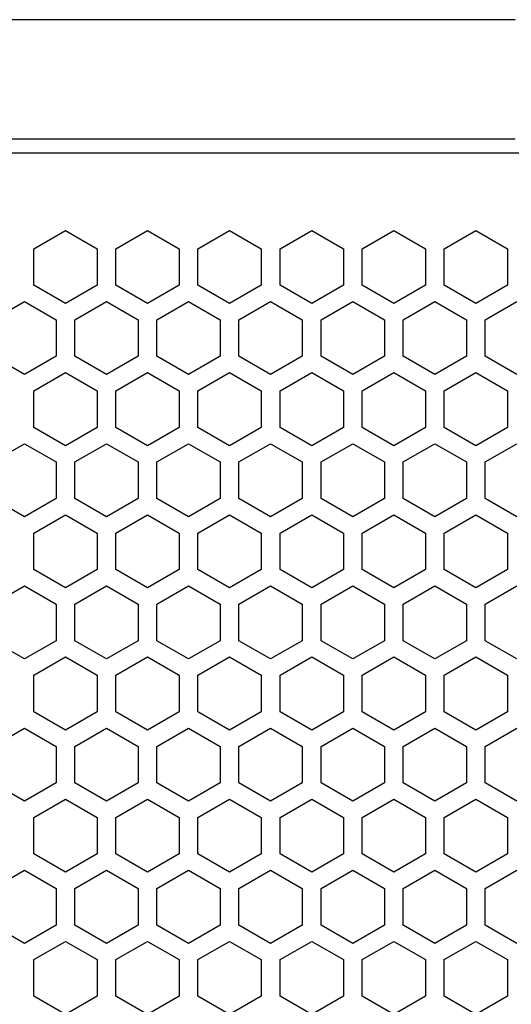
# Model space of a CAD drawing. Extents: x -1505 to 2694, y -1064 to 1905.
# Drawn here: x 437 to 498, y 760 to 884 of the extents above; entities that cross this region are included whole.
import ezdxf

# ---------------------------------------------------------------- set-up
doc = ezdxf.new("R2010")
doc.units = 0
doc.layers.get('0').update_dxf_attribs({"linetype": 'CONTINUOUS'})

msp = doc.modelspace()

# ---------------------------------------------------------------- linework, layer by layer
at = {"color": 7}
for p, q in [((498.782227, 883.910889), (265.740845, 883.910889)), ((498.782227, 868.910889), (275.366089, 868.910889)), ((765.681152, 867.160889), (283.883423, 867.160889)), ((438.327148, 855.145874), (442.302246, 857.440796)), ((442.302246, 857.440796), (446.277222, 855.145874)), ((448.637207, 855.145874), (452.612305, 857.440796)), ((452.612305, 857.440796), (456.587158, 855.145874)), ((458.947266, 855.145874), (462.922119, 857.440796)), ((462.922119, 857.440796), (466.897217, 855.145874)), ((469.257202, 855.145874), (473.232178, 857.440796)), ((473.232178, 857.440796), (477.207153, 855.145874)), ((479.567261, 855.145874), (483.542236, 857.440796)), ((483.542236, 857.440796), (487.517334, 855.145874)), ((489.877441, 855.145874), (493.852295, 857.440796)), ((493.852295, 857.440796), (497.827393, 855.145874)), ((438.327148, 850.555786), (438.327148, 855.145874)), ((446.277222, 855.145874), (446.277222, 850.555786)), ((448.637207, 850.555786), (448.637207, 855.145874)), ((456.587158, 855.145874), (456.587158, 850.555786)), ((458.947266, 850.555786), (458.947266, 855.145874)), ((466.897217, 855.145874), (466.897217, 850.555786)), ((469.257202, 850.555786), (469.257202, 855.145874)), ((477.207153, 855.145874), (477.207153, 850.555786)), ((479.567261, 850.555786), (479.567261, 855.145874)), ((487.517334, 855.145874), (487.517334, 850.555786)), ((489.877441, 850.555786), (489.877441, 855.145874)), ((497.827393, 855.145874), (497.827393, 850.555786)), ((442.302246, 848.260864), (438.327148, 850.555786)), ((446.277222, 850.555786), (442.302246, 848.260864)), ((452.612305, 848.260864), (448.637207, 850.555786)), ((456.587158, 850.555786), (452.612305, 848.260864)), ((462.922119, 848.260864), (458.947266, 850.555786)), ((466.897217, 850.555786), (462.922119, 848.260864)), ((473.232178, 848.260864), (469.257202, 850.555786)), ((477.207153, 850.555786), (473.232178, 848.260864)), ((483.542236, 848.260864), (479.567261, 850.555786)), ((487.517334, 850.555786), (483.542236, 848.260864)), ((493.852295, 848.260864), (489.877441, 850.555786)), ((497.827393, 850.555786), (493.852295, 848.260864)), ((433.172241, 846.217163), (437.147217, 848.512085)), ((437.147217, 848.512085), (441.122192, 846.217163)), ((443.482178, 846.217163), (447.457275, 848.512085)), ((447.457275, 848.512085), (451.432129, 846.217163)), ((453.792236, 846.217163), (457.76709, 848.512085)), ((457.76709, 848.512085), (461.742188, 846.217163)), ((464.102173, 846.217163), (468.077148, 848.512085)), ((468.077148, 848.512085), (472.052246, 846.217163)), ((474.412231, 846.217163), (478.387329, 848.512085)), ((478.387329, 848.512085), (482.362305, 846.217163)), ((484.722412, 846.217163), (488.697266, 848.512085)), ((488.697266, 848.512085), (492.672363, 846.217163)), ((495.032227, 846.217163), (499.007324, 848.512085)), ((441.122192, 846.217163), (441.122192, 841.627197)), ((443.482178, 841.627197), (443.482178, 846.217163)), ((451.432129, 846.217163), (451.432129, 841.627197)), ((453.792236, 841.627197), (453.792236, 846.217163)), ((461.742188, 846.217163), (461.742188, 841.627197)), ((464.102173, 841.627197), (464.102173, 846.217163)), ((472.052246, 846.217163), (472.052246, 841.627197)), ((474.412231, 841.627197), (474.412231, 846.217163)), ((482.362305, 846.217163), (482.362305, 841.627197)), ((484.722412, 841.627197), (484.722412, 846.217163)), ((492.672363, 846.217163), (492.672363, 841.627197)), ((495.032227, 841.627197), (495.032227, 846.217163)), ((437.147217, 839.332275), (433.172241, 841.627197)), ((441.122192, 841.627197), (437.147217, 839.332275)), ((447.457275, 839.332275), (443.482178, 841.627197)), ((451.432129, 841.627197), (447.457275, 839.332275)), ((457.76709, 839.332275), (453.792236, 841.627197)), ((461.742188, 841.627197), (457.76709, 839.332275)), ((468.077148, 839.332275), (464.102173, 841.627197)), ((472.052246, 841.627197), (468.077148, 839.332275)), ((478.387329, 839.332275), (474.412231, 841.627197)), ((482.362305, 841.627197), (478.387329, 839.332275)), ((488.697266, 839.332275), (484.722412, 841.627197)), ((492.672363, 841.627197), (488.697266, 839.332275)), ((499.007324, 839.332275), (495.032227, 841.627197)), ((438.327148, 837.285889), (442.302246, 839.580811)), ((442.302246, 839.580811), (446.277222, 837.285889)), ((448.637207, 837.285889), (452.612305, 839.580811)), ((452.612305, 839.580811), (456.587158, 837.285889)), ((458.947266, 837.285889), (462.922119, 839.580811)), ((462.922119, 839.580811), (466.897217, 837.285889)), ((469.257202, 837.285889), (473.232178, 839.580811)), ((473.232178, 839.580811), (477.207153, 837.285889)), ((479.567261, 837.285889), (483.542236, 839.580811)), ((483.542236, 839.580811), (487.517334, 837.285889)), ((489.877441, 837.285889), (493.852295, 839.580811)), ((493.852295, 839.580811), (497.827393, 837.285889)), ((438.327148, 832.695923), (438.327148, 837.285889)), ((446.277222, 837.285889), (446.277222, 832.695923)), ((448.637207, 832.695923), (448.637207, 837.285889)), ((456.587158, 837.285889), (456.587158, 832.695923)), ((458.947266, 832.695923), (458.947266, 837.285889)), ((466.897217, 837.285889), (466.897217, 832.695923)), ((469.257202, 832.695923), (469.257202, 837.285889)), ((477.207153, 837.285889), (477.207153, 832.695923)), ((479.567261, 832.695923), (479.567261, 837.285889)), ((487.517334, 837.285889), (487.517334, 832.695923)), ((489.877441, 832.695923), (489.877441, 837.285889)), ((497.827393, 837.285889), (497.827393, 832.695923)), ((442.302246, 830.401001), (438.327148, 832.695923)), ((446.277222, 832.695923), (442.302246, 830.401001)), ((452.612305, 830.401001), (448.637207, 832.695923)), ((456.587158, 832.695923), (452.612305, 830.401001)), ((462.922119, 830.401001), (458.947266, 832.695923)), ((466.897217, 832.695923), (462.922119, 830.401001)), ((473.232178, 830.401001), (469.257202, 832.695923)), ((477.207153, 832.695923), (473.232178, 830.401001)), ((483.542236, 830.401001), (479.567261, 832.695923)), ((487.517334, 832.695923), (483.542236, 830.401001)), ((493.852295, 830.401001), (489.877441, 832.695923)), ((497.827393, 832.695923), (493.852295, 830.401001)), ((433.172241, 828.357178), (437.147217, 830.6521)), ((437.147217, 830.6521), (441.122192, 828.357178)), ((443.482178, 828.357178), (447.457275, 830.6521)), ((447.457275, 830.6521), (451.432129, 828.357178)), ((453.792236, 828.357178), (457.76709, 830.6521)), ((457.76709, 830.6521), (461.742188, 828.357178)), ((464.102173, 828.357178), (468.077148, 830.6521)), ((468.077148, 830.6521), (472.052246, 828.357178)), ((474.412231, 828.357178), (478.387329, 830.6521)), ((478.387329, 830.6521), (482.362305, 828.357178)), ((484.722412, 828.357178), (488.697266, 830.6521)), ((488.697266, 830.6521), (492.672363, 828.357178)), ((495.032227, 828.357178), (499.007324, 830.6521)), ((441.122192, 828.357178), (441.122192, 823.767212)), ((443.482178, 823.767212), (443.482178, 828.357178)), ((451.432129, 828.357178), (451.432129, 823.767212)), ((453.792236, 823.767212), (453.792236, 828.357178)), ((461.742188, 828.357178), (461.742188, 823.767212)), ((464.102173, 823.767212), (464.102173, 828.357178)), ((472.052246, 828.357178), (472.052246, 823.767212)), ((474.412231, 823.767212), (474.412231, 828.357178)), ((482.362305, 828.357178), (482.362305, 823.767212)), ((484.722412, 823.767212), (484.722412, 828.357178)), ((492.672363, 828.357178), (492.672363, 823.767212)), ((495.032227, 823.767212), (495.032227, 828.357178)), ((437.147217, 821.47229), (433.172241, 823.767212)), ((441.122192, 823.767212), (437.147217, 821.47229)), ((447.457275, 821.47229), (443.482178, 823.767212)), ((451.432129, 823.767212), (447.457275, 821.47229)), ((457.76709, 821.47229), (453.792236, 823.767212)), ((461.742188, 823.767212), (457.76709, 821.47229)), ((468.077148, 821.47229), (464.102173, 823.767212)), ((472.052246, 823.767212), (468.077148, 821.47229)), ((478.387329, 821.47229), (474.412231, 823.767212)), ((482.362305, 823.767212), (478.387329, 821.47229)), ((488.697266, 821.47229), (484.722412, 823.767212)), ((492.672363, 823.767212), (488.697266, 821.47229)), ((499.007324, 821.47229), (495.032227, 823.767212)), ((438.327148, 819.425781), (442.302246, 821.720825)), ((442.302246, 821.720825), (446.277222, 819.425781)), ((448.637207, 819.425781), (452.612305, 821.720825)), ((452.612305, 821.720825), (456.587158, 819.425781)), ((458.947266, 819.425781), (462.922119, 821.720825)), ((462.922119, 821.720825), (466.897217, 819.425781)), ((469.257202, 819.425781), (473.232178, 821.720825)), ((473.232178, 821.720825), (477.207153, 819.425781)), ((479.567261, 819.425781), (483.542236, 821.720825)), ((483.542236, 821.720825), (487.517334, 819.425781)), ((489.877441, 819.425781), (493.852295, 821.720825)), ((493.852295, 821.720825), (497.827393, 819.425781)), ((438.327148, 814.835938), (438.327148, 819.425781)), ((446.277222, 819.425781), (446.277222, 814.835938)), ((448.637207, 814.835938), (448.637207, 819.425781)), ((456.587158, 819.425781), (456.587158, 814.835938)), ((458.947266, 814.835938), (458.947266, 819.425781)), ((466.897217, 819.425781), (466.897217, 814.835938)), ((469.257202, 814.835938), (469.257202, 819.425781)), ((477.207153, 819.425781), (477.207153, 814.835938)), ((479.567261, 814.835938), (479.567261, 819.425781)), ((487.517334, 819.425781), (487.517334, 814.835938)), ((489.877441, 814.835938), (489.877441, 819.425781)), ((497.827393, 819.425781), (497.827393, 814.835938)), ((442.302246, 812.541016), (438.327148, 814.835938)), ((446.277222, 814.835938), (442.302246, 812.541016)), ((452.612305, 812.541016), (448.637207, 814.835938)), ((456.587158, 814.835938), (452.612305, 812.541016)), ((462.922119, 812.541016), (458.947266, 814.835938)), ((466.897217, 814.835938), (462.922119, 812.541016)), ((473.232178, 812.541016), (469.257202, 814.835938)), ((477.207153, 814.835938), (473.232178, 812.541016)), ((483.542236, 812.541016), (479.567261, 814.835938)), ((487.517334, 814.835938), (483.542236, 812.541016)), ((493.852295, 812.541016), (489.877441, 814.835938)), ((497.827393, 814.835938), (493.852295, 812.541016)), ((433.172241, 810.49707), (437.147217, 812.792114)), ((437.147217, 812.792114), (441.122192, 810.49707)), ((443.482178, 810.49707), (447.457275, 812.792114)), ((447.457275, 812.792114), (451.432129, 810.49707)), ((453.792236, 810.49707), (457.76709, 812.792114)), ((457.76709, 812.792114), (461.742188, 810.49707)), ((464.102173, 810.49707), (468.077148, 812.792114)), ((468.077148, 812.792114), (472.052246, 810.49707)), ((474.412231, 810.49707), (478.387329, 812.792114)), ((478.387329, 812.792114), (482.362305, 810.49707)), ((484.722412, 810.49707), (488.697266, 812.792114)), ((488.697266, 812.792114), (492.672363, 810.49707)), ((495.032227, 810.49707), (499.007324, 812.792114)), ((441.122192, 810.49707), (441.122192, 805.907227)), ((443.482178, 805.907227), (443.482178, 810.49707)), ((451.432129, 810.49707), (451.432129, 805.907227)), ((453.792236, 805.907227), (453.792236, 810.49707)), ((461.742188, 810.49707), (461.742188, 805.907227)), ((464.102173, 805.907227), (464.102173, 810.49707)), ((472.052246, 810.49707), (472.052246, 805.907227)), ((474.412231, 805.907227), (474.412231, 810.49707)), ((482.362305, 810.49707), (482.362305, 805.907227)), ((484.722412, 805.907227), (484.722412, 810.49707)), ((492.672363, 810.49707), (492.672363, 805.907227)), ((495.032227, 805.907227), (495.032227, 810.49707)), ((437.147217, 803.612183), (433.172241, 805.907227)), ((441.122192, 805.907227), (437.147217, 803.612183)), ((447.457275, 803.612183), (443.482178, 805.907227)), ((451.432129, 805.907227), (447.457275, 803.612183)), ((457.76709, 803.612183), (453.792236, 805.907227)), ((461.742188, 805.907227), (457.76709, 803.612183)), ((468.077148, 803.612183), (464.102173, 805.907227)), ((472.052246, 805.907227), (468.077148, 803.612183)), ((478.387329, 803.612183), (474.412231, 805.907227)), ((482.362305, 805.907227), (478.387329, 803.612183)), ((488.697266, 803.612183), (484.722412, 805.907227)), ((492.672363, 805.907227), (488.697266, 803.612183)), ((499.007324, 803.612183), (495.032227, 805.907227)), ((438.327148, 801.565796), (442.302246, 803.86084)), ((442.302246, 803.86084), (446.277222, 801.565796)), ((448.637207, 801.565796), (452.612305, 803.86084)), ((452.612305, 803.86084), (456.587158, 801.565796)), ((458.947266, 801.565796), (462.922119, 803.86084)), ((462.922119, 803.86084), (466.897217, 801.565796)), ((469.257202, 801.565796), (473.232178, 803.86084)), ((473.232178, 803.86084), (477.207153, 801.565796)), ((479.567261, 801.565796), (483.542236, 803.86084)), ((483.542236, 803.86084), (487.517334, 801.565796)), ((489.877441, 801.565796), (493.852295, 803.86084)), ((493.852295, 803.86084), (497.827393, 801.565796)), ((438.327148, 796.97583), (438.327148, 801.565796)), ((446.277222, 801.565796), (446.277222, 796.97583)), ((448.637207, 796.97583), (448.637207, 801.565796)), ((456.587158, 801.565796), (456.587158, 796.97583)), ((458.947266, 796.97583), (458.947266, 801.565796)), ((466.897217, 801.565796), (466.897217, 796.97583)), ((469.257202, 796.97583), (469.257202, 801.565796)), ((477.207153, 801.565796), (477.207153, 796.97583)), ((479.567261, 796.97583), (479.567261, 801.565796)), ((487.517334, 801.565796), (487.517334, 796.97583)), ((489.877441, 796.97583), (489.877441, 801.565796)), ((497.827393, 801.565796), (497.827393, 796.97583)), ((442.302246, 794.680908), (438.327148, 796.97583)), ((446.277222, 796.97583), (442.302246, 794.680908)), ((452.612305, 794.680908), (448.637207, 796.97583)), ((456.587158, 796.97583), (452.612305, 794.680908)), ((462.922119, 794.680908), (458.947266, 796.97583)), ((466.897217, 796.97583), (462.922119, 794.680908)), ((473.232178, 794.680908), (469.257202, 796.97583)), ((477.207153, 796.97583), (473.232178, 794.680908)), ((483.542236, 794.680908), (479.567261, 796.97583)), ((487.517334, 796.97583), (483.542236, 794.680908)), ((493.852295, 794.680908), (489.877441, 796.97583)), ((497.827393, 796.97583), (493.852295, 794.680908)), ((433.172241, 792.637085), (437.147217, 794.932007)), ((437.147217, 794.932007), (441.122192, 792.637085)), ((443.482178, 792.637085), (447.457275, 794.932007)), ((447.457275, 794.932007), (451.432129, 792.637085)), ((453.792236, 792.637085), (457.76709, 794.932007)), ((457.76709, 794.932007), (461.742188, 792.637085)), ((464.102173, 792.637085), (468.077148, 794.932007)), ((468.077148, 794.932007), (472.052246, 792.637085)), ((474.412231, 792.637085), (478.387329, 794.932007)), ((478.387329, 794.932007), (482.362305, 792.637085)), ((484.722412, 792.637085), (488.697266, 794.932007)), ((488.697266, 794.932007), (492.672363, 792.637085)), ((495.032227, 792.637085), (499.007324, 794.932007)), ((441.122192, 792.637085), (441.122192, 788.047119)), ((443.482178, 788.047119), (443.482178, 792.637085)), ((451.432129, 792.637085), (451.432129, 788.047119)), ((453.792236, 788.047119), (453.792236, 792.637085)), ((461.742188, 792.637085), (461.742188, 788.047119)), ((464.102173, 788.047119), (464.102173, 792.637085)), ((472.052246, 792.637085), (472.052246, 788.047119)), ((474.412231, 788.047119), (474.412231, 792.637085)), ((482.362305, 792.637085), (482.362305, 788.047119)), ((484.722412, 788.047119), (484.722412, 792.637085)), ((492.672363, 792.637085), (492.672363, 788.047119)), ((495.032227, 788.047119), (495.032227, 792.637085)), ((437.147217, 785.752197), (433.172241, 788.047119)), ((441.122192, 788.047119), (437.147217, 785.752197)), ((447.457275, 785.752197), (443.482178, 788.047119)), ((451.432129, 788.047119), (447.457275, 785.752197)), ((457.76709, 785.752197), (453.792236, 788.047119)), ((461.742188, 788.047119), (457.76709, 785.752197)), ((468.077148, 785.752197), (464.102173, 788.047119)), ((472.052246, 788.047119), (468.077148, 785.752197)), ((478.387329, 785.752197), (474.412231, 788.047119)), ((482.362305, 788.047119), (478.387329, 785.752197)), ((488.697266, 785.752197), (484.722412, 788.047119)), ((492.672363, 788.047119), (488.697266, 785.752197)), ((499.007324, 785.752197), (495.032227, 788.047119)), ((438.327148, 783.705811), (442.302246, 786.000732)), ((442.302246, 786.000732), (446.277222, 783.705811)), ((448.637207, 783.705811), (452.612305, 786.000732)), ((452.612305, 786.000732), (456.587158, 783.705811)), ((458.947266, 783.705811), (462.922119, 786.000732)), ((462.922119, 786.000732), (466.897217, 783.705811)), ((469.257202, 783.705811), (473.232178, 786.000732)), ((473.232178, 786.000732), (477.207153, 783.705811)), ((479.567261, 783.705811), (483.542236, 786.000732)), ((483.542236, 786.000732), (487.517334, 783.705811)), ((489.877441, 783.705811), (493.852295, 786.000732)), ((493.852295, 786.000732), (497.827393, 783.705811)), ((438.327148, 779.115845), (438.327148, 783.705811)), ((446.277222, 783.705811), (446.277222, 779.115845)), ((448.637207, 779.115845), (448.637207, 783.705811)), ((456.587158, 783.705811), (456.587158, 779.115845)), ((458.947266, 779.115845), (458.947266, 783.705811)), ((466.897217, 783.705811), (466.897217, 779.115845)), ((469.257202, 779.115845), (469.257202, 783.705811)), ((477.207153, 783.705811), (477.207153, 779.115845)), ((479.567261, 779.115845), (479.567261, 783.705811)), ((487.517334, 783.705811), (487.517334, 779.115845)), ((489.877441, 779.115845), (489.877441, 783.705811)), ((497.827393, 783.705811), (497.827393, 779.115845)), ((442.302246, 776.820923), (438.327148, 779.115845)), ((446.277222, 779.115845), (442.302246, 776.820923)), ((452.612305, 776.820923), (448.637207, 779.115845)), ((456.587158, 779.115845), (452.612305, 776.820923)), ((462.922119, 776.820923), (458.947266, 779.115845)), ((466.897217, 779.115845), (462.922119, 776.820923)), ((473.232178, 776.820923), (469.257202, 779.115845)), ((477.207153, 779.115845), (473.232178, 776.820923)), ((483.542236, 776.820923), (479.567261, 779.115845)), ((487.517334, 779.115845), (483.542236, 776.820923)), ((493.852295, 776.820923), (489.877441, 779.115845)), ((497.827393, 779.115845), (493.852295, 776.820923)), ((433.172241, 774.777222), (437.147217, 777.072144)), ((437.147217, 777.072144), (441.122192, 774.777222)), ((443.482178, 774.777222), (447.457275, 777.072144)), ((447.457275, 777.072144), (451.432129, 774.777222)), ((453.792236, 774.777222), (457.76709, 777.072144)), ((457.76709, 777.072144), (461.742188, 774.777222)), ((464.102173, 774.777222), (468.077148, 777.072144)), ((468.077148, 777.072144), (472.052246, 774.777222)), ((474.412231, 774.777222), (478.387329, 777.072144)), ((478.387329, 777.072144), (482.362305, 774.777222)), ((484.722412, 774.777222), (488.697266, 777.072144)), ((488.697266, 777.072144), (492.672363, 774.777222)), ((495.032227, 774.777222), (499.007324, 777.072144)), ((441.122192, 774.777222), (441.122192, 770.187134)), ((443.482178, 770.187134), (443.482178, 774.777222)), ((451.432129, 774.777222), (451.432129, 770.187134)), ((453.792236, 770.187134), (453.792236, 774.777222)), ((461.742188, 774.777222), (461.742188, 770.187134)), ((464.102173, 770.187134), (464.102173, 774.777222)), ((472.052246, 774.777222), (472.052246, 770.187134)), ((474.412231, 770.187134), (474.412231, 774.777222)), ((482.362305, 774.777222), (482.362305, 770.187134)), ((484.722412, 770.187134), (484.722412, 774.777222)), ((492.672363, 774.777222), (492.672363, 770.187134)), ((495.032227, 770.187134), (495.032227, 774.777222)), ((437.147217, 767.892212), (433.172241, 770.187134)), ((441.122192, 770.187134), (437.147217, 767.892212)), ((447.457275, 767.892212), (443.482178, 770.187134)), ((451.432129, 770.187134), (447.457275, 767.892212)), ((457.76709, 767.892212), (453.792236, 770.187134)), ((461.742188, 770.187134), (457.76709, 767.892212)), ((468.077148, 767.892212), (464.102173, 770.187134)), ((472.052246, 770.187134), (468.077148, 767.892212)), ((478.387329, 767.892212), (474.412231, 770.187134)), ((482.362305, 770.187134), (478.387329, 767.892212)), ((488.697266, 767.892212), (484.722412, 770.187134)), ((492.672363, 770.187134), (488.697266, 767.892212)), ((499.007324, 767.892212), (495.032227, 770.187134)), ((438.327148, 765.845947), (442.302246, 768.140869)), ((442.302246, 768.140869), (446.277222, 765.845947)), ((448.637207, 765.845947), (452.612305, 768.140869)), ((452.612305, 768.140869), (456.587158, 765.845947)), ((458.947266, 765.845947), (462.922119, 768.140869)), ((462.922119, 768.140869), (466.897217, 765.845947)), ((469.257202, 765.845947), (473.232178, 768.140869)), ((473.232178, 768.140869), (477.207153, 765.845947)), ((479.567261, 765.845947), (483.542236, 768.140869)), ((483.542236, 768.140869), (487.517334, 765.845947)), ((489.877441, 765.845947), (493.852295, 768.140869)), ((493.852295, 768.140869), (497.827393, 765.845947)), ((438.327148, 761.255859), (438.327148, 765.845947)), ((446.277222, 765.845947), (446.277222, 761.255859)), ((448.637207, 761.255859), (448.637207, 765.845947)), ((456.587158, 765.845947), (456.587158, 761.255859)), ((458.947266, 761.255859), (458.947266, 765.845947)), ((466.897217, 765.845947), (466.897217, 761.255859)), ((469.257202, 761.255859), (469.257202, 765.845947)), ((477.207153, 765.845947), (477.207153, 761.255859)), ((479.567261, 761.255859), (479.567261, 765.845947)), ((487.517334, 765.845947), (487.517334, 761.255859)), ((489.877441, 761.255859), (489.877441, 765.845947)), ((497.827393, 765.845947), (497.827393, 761.255859)), ((442.302246, 758.960938), (438.327148, 761.255859)), ((446.277222, 761.255859), (442.302246, 758.960938)), ((452.612305, 758.960938), (448.637207, 761.255859)), ((456.587158, 761.255859), (452.612305, 758.960938)), ((462.922119, 758.960938), (458.947266, 761.255859)), ((466.897217, 761.255859), (462.922119, 758.960938)), ((473.232178, 758.960938), (469.257202, 761.255859)), ((477.207153, 761.255859), (473.232178, 758.960938)), ((483.542236, 758.960938), (479.567261, 761.255859)), ((487.517334, 761.255859), (483.542236, 758.960938)), ((493.852295, 758.960938), (489.877441, 761.255859)), ((497.827393, 761.255859), (493.852295, 758.960938))]:
    msp.add_line(p, q, dxfattribs=at)

doc.saveas('drawing.dxf')
